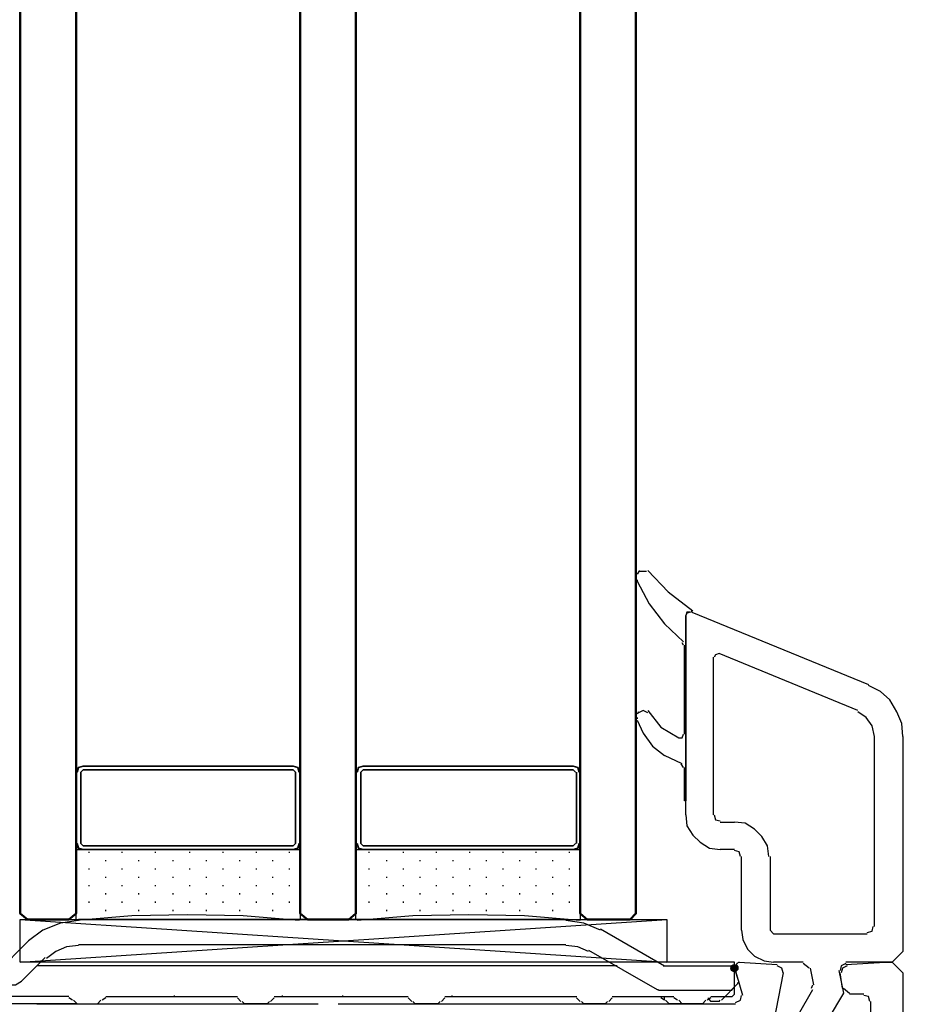
# Model space of a CAD drawing. Units: millimetres. Extents: x -588 to 588, y -414 to 414.
# Drawn here: x -160 to -128, y -70 to -35 of the extents above; entities that cross this region are included whole.
import ezdxf

# ---------------------------------------------------------------- set-up
doc = ezdxf.new("R2010")
doc.units = ezdxf.units.MM
doc.header["$MEASUREMENT"] = 0
doc.layers.add('Ebene 1', color=7, linetype='Continuous')

msp = doc.modelspace()

# ---------------------------------------------------------------- hatches: boundary and pattern name
at = {"layer": 'Ebene 1', "true_color": 0xff00ff}
h = msp.add_hatch(color=6, dxfattribs=at)
edge = h.paths.add_edge_path()
edge.add_spline(control_points=[(-134.7584, -68.9124), (-134.7584, -68.9124), (-134.7584, -68.7854), (-134.7584, -68.7854), (-134.8285, -68.7854), (-134.8854, -68.8424), (-134.8854, -68.9124), (-134.8854, -68.9823), (-134.8285, -69.0394), (-134.7584, -69.0394), (-134.6885, -69.0394), (-134.6314, -68.9823), (-134.6314, -68.9124), (-134.6314, -68.8424), (-134.6885, -68.7854), (-134.7584, -68.7854), (-134.7584, -68.7854), (-134.7584, -68.9124), (-134.7584, -68.9124)], knot_values=[0, 0, 0, 0, 0.1666667, 0.1666667, 0.1666667, 0.3333333, 0.3333333, 0.3333333, 0.5, 0.5, 0.5, 0.6666667, 0.6666667, 0.6666667, 0.8333333, 0.8333333, 0.8333333, 1, 1, 1, 1], degree=3, periodic=1)

# ---------------------------------------------------------------- linework, layer by layer
at = {"layer": 'Ebene 1', "lineweight": 9}
msp.add_open_spline([(588.0372, -413.7871), (588.0372, -413.7871), (588.0372, 413.839), (588.0372, 413.839), (588.0372, 413.839), (-587.7065, 413.839), (-587.7065, 413.839), (-587.7065, 413.839), (-587.7065, -413.7871), (-587.7065, -413.7871), (-587.7065, -413.7871), (588.0372, -413.7871), (588.0372, -413.7871)], degree=3, knots=[0, 0, 0, 0, 0.25, 0.25, 0.25, 0.5, 0.5, 0.5, 0.75, 0.75, 0.75, 1, 1, 1, 1], dxfattribs=at)
at = {"layer": 'Ebene 1', "color": 142, "lineweight": 50}
for points in [[(-158.2534, -15.6995), (-158.2534, -15.6995), (-158.2534, -66.9657), (-158.2534, -66.9657), (-158.2534, -66.9657), (-158.5072, -67.1772), (-158.5072, -67.1772), (-158.5072, -67.1772), (-159.9893, -67.1772), (-159.9893, -67.1772), (-159.9893, -67.1772), (-160.243, -66.9657), (-160.243, -66.9657), (-160.243, -66.9657), (-160.243, -15.6995), (-160.243, -15.6995)], [(-148.2629, -15.6995), (-148.2629, -15.6995), (-148.2629, -66.9657), (-148.2629, -66.9657), (-148.2629, -66.9657), (-148.5166, -67.1772), (-148.5166, -67.1772), (-148.5166, -67.1772), (-149.9989, -67.1772), (-149.9989, -67.1772), (-149.9989, -67.1772), (-150.2524, -66.9657), (-150.2524, -66.9657), (-150.2524, -66.9657), (-150.2524, -15.6995), (-150.2524, -15.6995)], [(-148.2629, -15.6995), (-148.2629, -15.6995), (-148.2629, -66.9657), (-148.2629, -66.9657), (-148.2629, -66.9657), (-148.5166, -67.1772), (-148.5166, -67.1772), (-148.5166, -67.1772), (-149.9989, -67.1772), (-149.9989, -67.1772), (-149.9989, -67.1772), (-150.2524, -66.9657), (-150.2524, -66.9657), (-150.2524, -66.9657), (-150.2524, -15.6995), (-150.2524, -15.6995)], [(-138.2723, -15.6995), (-138.2723, -15.6995), (-138.2723, -66.9657), (-138.2723, -66.9657), (-138.2723, -66.9657), (-138.4838, -67.1772), (-138.4838, -67.1772), (-138.4838, -67.1772), (-140.0083, -67.1772), (-140.0083, -67.1772), (-140.0083, -67.1772), (-140.2619, -66.9657), (-140.2619, -66.9657), (-140.2619, -66.9657), (-140.2619, -15.6995), (-140.2619, -15.6995)]]:
    msp.add_open_spline(points, degree=3, knots=[0, 0, 0, 0, 0.2, 0.2, 0.2, 0.4, 0.4, 0.4, 0.6, 0.6, 0.6, 0.8, 0.8, 0.8, 1, 1, 1, 1], dxfattribs=at)
at = {"layer": 'Ebene 1', "color": 160, "lineweight": 25}
for points in [[(-138.1451, -54.7305), (-138.1451, -54.7305), (-138.2294, -54.8577), (-138.2294, -54.8577)], [(-137.8906, -54.7735), (-137.8906, -54.7735), (-138.1451, -54.7735), (-138.1451, -54.7735)], [(-138.2723, -55.0692), (-138.2723, -55.0692), (-138.2723, -54.8577), (-138.2723, -54.8577)], [(-138.2294, -55.0692), (-138.2294, -55.0692), (-138.2294, -55.1122), (-138.2294, -55.1122)], [(-136.282, -56.2127), (-136.282, -56.2127), (-136.282, -56.1697), (-136.282, -56.1697)], [(-136.5787, -57.3975), (-136.5787, -57.3975), (-136.6209, -57.3132), (-136.6209, -57.3132)], [(-136.5365, -60.5726), (-136.5365, -60.5726), (-136.5365, -57.3975), (-136.5365, -57.3975)], [(-138.2723, -59.9803), (-138.2723, -59.9803), (-138.2723, -59.853), (-138.2723, -59.853)], [(-138.1874, -59.7687), (-138.1874, -59.7687), (-138.2294, -59.853), (-138.2294, -59.853)], [(-138.2294, -59.9803), (-138.2294, -59.9803), (-138.2294, -60.0224), (-138.2294, -60.0224)], [(-136.6207, -61.631), (-136.6207, -61.631), (-137.2561, -61.3344), (-137.2561, -61.3344)], [(-136.5787, -61.7582), (-136.5787, -61.7582), (-136.6638, -61.631), (-136.6638, -61.631)]]:
    msp.add_open_spline(points, degree=3, dxfattribs=at)
for points, knots in [([(-137.8486, -54.7305), (-137.8486, -54.7305), (-137.1289, -55.4931), (-137.1289, -55.4931), (-137.1289, -55.4931), (-136.2399, -56.1698), (-136.2399, -56.1698)], [0, 0, 0, 0, 0.5, 0.5, 0.5, 1, 1, 1, 1]), ([(-138.2294, -55.1122), (-138.2294, -55.1122), (-137.8064, -55.9161), (-137.8064, -55.9161), (-137.8064, -55.9161), (-137.2561, -56.6357), (-137.2561, -56.6357), (-137.2561, -56.6357), (-136.5787, -57.2711), (-136.5787, -57.2711)], [0, 0, 0, 0, 0.3333333, 0.3333333, 0.3333333, 0.6666667, 0.6666667, 0.6666667, 1, 1, 1, 1]), ([(-136.4943, -56.3391), (-136.4943, -56.3391), (-136.4943, -62.9439), (-136.4943, -62.9439), (-136.4943, -62.9439), (-136.5364, -62.9439), (-136.5364, -62.9439), (-136.5364, -62.9439), (-136.5364, -61.7583), (-136.5364, -61.7583)], [0, 0, 0, 0, 0.3333333, 0.3333333, 0.3333333, 0.6666667, 0.6666667, 0.6666667, 1, 1, 1, 1]), ([(-136.325, -56.2127), (-136.325, -56.2127), (-136.4514, -56.2548), (-136.4514, -56.2548), (-136.4514, -56.2548), (-136.4945, -56.3391), (-136.4945, -56.3391)], [0, 0, 0, 0, 0.5, 0.5, 0.5, 1, 1, 1, 1]), ([(-137.8486, -59.8108), (-137.8486, -59.8108), (-138.018, -59.7257), (-138.018, -59.7257), (-138.018, -59.7257), (-138.1873, -59.8108), (-138.1873, -59.8108)], [0, 0, 0, 0, 0.5, 0.5, 0.5, 1, 1, 1, 1]), ([(-137.8486, -59.7258), (-137.8486, -59.7258), (-137.3825, -60.319), (-137.3825, -60.319), (-137.3825, -60.319), (-136.7481, -60.6999), (-136.7481, -60.6999), (-136.7481, -60.6999), (-136.6207, -60.6999), (-136.6207, -60.6999), (-136.6207, -60.6999), (-136.5787, -60.5726), (-136.5787, -60.5726)], [0, 0, 0, 0, 0.25, 0.25, 0.25, 0.5, 0.5, 0.5, 0.75, 0.75, 0.75, 1, 1, 1, 1]), ([(-138.2294, -60.0645), (-138.2294, -60.0645), (-138.018, -60.5305), (-138.018, -60.5305), (-138.018, -60.5305), (-137.6792, -60.9965), (-137.6792, -60.9965), (-137.6792, -60.9965), (-137.2561, -61.3344), (-137.2561, -61.3344)], [0, 0, 0, 0, 0.3333333, 0.3333333, 0.3333333, 0.6666667, 0.6666667, 0.6666667, 1, 1, 1, 1])]:
    msp.add_open_spline(points, degree=3, knots=knots, dxfattribs=at)
at = {"layer": 'Ebene 1', "color": 5, "lineweight": 25}
msp.add_open_spline([(-160.243, -58.964), (-160.243, -58.964), (-160.243, -55.7467), (-160.243, -55.7467)], degree=3, dxfattribs=at)
at = {"layer": 'Ebene 1', "lineweight": 25}
for points, knots in [([(-136.325, -56.2127), (-136.325, -56.2127), (-136.4514, -56.2127), (-136.4514, -56.2127), (-136.4514, -56.2127), (-136.4945, -56.3391), (-136.4945, -56.3391)], [0, 0, 0, 0, 0.5, 0.5, 0.5, 1, 1, 1, 1]), ([(-135.3088, -57.6941), (-135.3088, -57.6941), (-135.436, -57.7363), (-135.436, -57.7363), (-135.436, -57.7363), (-135.4781, -57.8214), (-135.4781, -57.8214)], [0, 0, 0, 0, 0.5, 0.5, 0.5, 1, 1, 1, 1]), ([(-128.7471, -60.6577), (-128.7471, -60.6577), (-128.7892, -60.1917), (-128.7892, -60.1917), (-128.7892, -60.1917), (-128.9586, -59.7687), (-128.9586, -59.7687), (-128.9586, -59.7687), (-129.213, -59.3449), (-129.213, -59.3449), (-129.213, -59.3449), (-129.5509, -59.0491), (-129.5509, -59.0491), (-129.5509, -59.0491), (-129.9748, -58.8368), (-129.9748, -58.8368)], [0, 0, 0, 0, 0.2, 0.2, 0.2, 0.4, 0.4, 0.4, 0.6, 0.6, 0.6, 0.8, 0.8, 0.8, 1, 1, 1, 1]), ([(-129.7632, -60.6577), (-129.7632, -60.6577), (-129.8476, -60.2768), (-129.8476, -60.2768), (-129.8476, -60.2768), (-130.059, -59.9802), (-130.059, -59.9802), (-130.059, -59.9802), (-130.3557, -59.7687), (-130.3557, -59.7687)], [0, 0, 0, 0, 0.3333333, 0.3333333, 0.3333333, 0.6666667, 0.6666667, 0.6666667, 1, 1, 1, 1]), ([(-128.7471, -60.6577), (-128.7471, -60.6577), (-128.7471, -68.3201), (-128.7471, -68.3201), (-128.7471, -68.3201), (-129.128, -68.701), (-129.128, -68.701), (-129.128, -68.701), (-130.7796, -68.701), (-130.7796, -68.701)], [0, 0, 0, 0, 0.3333333, 0.3333333, 0.3333333, 0.6666667, 0.6666667, 0.6666667, 1, 1, 1, 1]), ([(-136.4943, -63.452), (-136.4943, -63.452), (-136.4514, -63.8329), (-136.4514, -63.8329), (-136.4514, -63.8329), (-136.2399, -64.1708), (-136.2399, -64.1708), (-136.2399, -64.1708), (-135.9862, -64.4253), (-135.9862, -64.4253), (-135.9862, -64.4253), (-135.6474, -64.6368), (-135.6474, -64.6368), (-135.6474, -64.6368), (-135.2665, -64.6789), (-135.2665, -64.6789)], [0, 0, 0, 0, 0.2, 0.2, 0.2, 0.4, 0.4, 0.4, 0.6, 0.6, 0.6, 0.8, 0.8, 0.8, 1, 1, 1, 1]), ([(-135.4781, -63.452), (-135.4781, -63.452), (-135.4359, -63.6205), (-135.4359, -63.6205), (-135.4359, -63.6205), (-135.2666, -63.6635), (-135.2666, -63.6635)], [0, 0, 0, 0, 0.5, 0.5, 0.5, 1, 1, 1, 1]), ([(-133.5308, -64.9334), (-133.5308, -64.9334), (-133.573, -64.5517), (-133.573, -64.5517), (-133.573, -64.5517), (-133.7844, -64.2137), (-133.7844, -64.2137), (-133.7844, -64.2137), (-134.0389, -63.9592), (-134.0389, -63.9592), (-134.0389, -63.9592), (-134.3776, -63.7477), (-134.3776, -63.7477), (-134.3776, -63.7477), (-134.7585, -63.7056), (-134.7585, -63.7056)], [0, 0, 0, 0, 0.2, 0.2, 0.2, 0.4, 0.4, 0.4, 0.6, 0.6, 0.6, 0.8, 0.8, 0.8, 1, 1, 1, 1]), ([(-134.5462, -64.9334), (-134.5462, -64.9334), (-134.5891, -64.764), (-134.5891, -64.764), (-134.5891, -64.764), (-134.7585, -64.721), (-134.7585, -64.721)], [0, 0, 0, 0, 0.5, 0.5, 0.5, 1, 1, 1, 1]), ([(-134.5049, -67.5574), (-134.5049, -67.5574), (-134.462, -67.8962), (-134.462, -67.8962), (-134.462, -67.8962), (-134.2926, -68.2349), (-134.2926, -68.2349), (-134.2926, -68.2349), (-134.0388, -68.4894), (-134.0388, -68.4894), (-134.0388, -68.4894), (-133.7001, -68.6588), (-133.7001, -68.6588), (-133.7001, -68.6588), (-133.3614, -68.7009), (-133.3614, -68.7009)], [0, 0, 0, 0, 0.2, 0.2, 0.2, 0.4, 0.4, 0.4, 0.6, 0.6, 0.6, 0.8, 0.8, 0.8, 1, 1, 1, 1]), ([(-130.017, -67.6425), (-130.017, -67.6425), (-129.8476, -67.6004), (-129.8476, -67.6004), (-129.8476, -67.6004), (-129.8054, -67.431), (-129.8054, -67.431)], [0, 0, 0, 0, 0.5, 0.5, 0.5, 1, 1, 1, 1]), ([(-134.5891, -68.7009), (-134.5891, -68.7009), (-134.6743, -68.743), (-134.6743, -68.743), (-134.6743, -68.743), (-134.7155, -68.8703), (-134.7155, -68.8703)], [0, 0, 0, 0, 0.5, 0.5, 0.5, 1, 1, 1, 1]), ([(-130.7795, -68.743), (-130.7795, -68.743), (-130.9489, -68.8281), (-130.9489, -68.8281), (-130.9489, -68.8281), (-130.9909, -68.9975), (-130.9909, -68.9975)], [0, 0, 0, 0, 0.5, 0.5, 0.5, 1, 1, 1, 1]), ([(-130.7795, -68.7852), (-130.7795, -68.7852), (-129.3823, -68.7009), (-129.3823, -68.7009), (-129.3823, -68.7009), (-129.1279, -68.7009), (-129.1279, -68.7009), (-129.1279, -68.7009), (-128.747, -69.0818), (-128.747, -69.0818), (-128.747, -69.0818), (-128.747, -111.7123), (-128.747, -111.7123)], [0, 0, 0, 0, 0.25, 0.25, 0.25, 0.5, 0.5, 0.5, 0.75, 0.75, 0.75, 1, 1, 1, 1]), ([(-133.0227, -69.0818), (-133.0227, -69.0818), (-133.5308, -71.7067), (-133.5308, -71.7067), (-133.5308, -71.7067), (-133.0227, -72.214), (-133.0227, -72.214), (-133.0227, -72.214), (-130.6522, -72.214), (-130.6522, -72.214)], [0, 0, 0, 0, 0.3333333, 0.3333333, 0.3333333, 0.6666667, 0.6666667, 0.6666667, 1, 1, 1, 1]), ([(-133.0227, -69.0818), (-133.0227, -69.0818), (-133.0647, -68.9124), (-133.0647, -68.9124), (-133.0647, -68.9124), (-133.2342, -68.8281), (-133.2342, -68.8281)], [0, 0, 0, 0, 0.5, 0.5, 0.5, 1, 1, 1, 1]), ([(-131.0331, -68.9975), (-131.0331, -68.9975), (-130.8638, -69.8014), (-130.8638, -69.8014), (-130.8638, -69.8014), (-131.9221, -71.5795), (-131.9221, -71.5795)], [0, 0, 0, 0, 0.5, 0.5, 0.5, 1, 1, 1, 1]), ([(-130.7366, -68.8281), (-130.7366, -68.8281), (-130.9059, -68.9124), (-130.9059, -68.9124), (-130.9059, -68.9124), (-130.9489, -69.0818), (-130.9489, -69.0818)], [0, 0, 0, 0, 0.5, 0.5, 0.5, 1, 1, 1, 1]), ([(-134.7155, -70.1401), (-134.7155, -70.1401), (-134.5462, -70.055), (-134.5462, -70.055), (-134.5462, -70.055), (-134.5049, -69.8857), (-134.5049, -69.8857)], [0, 0, 0, 0, 0.5, 0.5, 0.5, 1, 1, 1, 1]), ([(-129.9326, -70.098), (-129.9326, -70.098), (-129.9748, -69.9286), (-129.9748, -69.9286), (-129.9748, -69.9286), (-130.1441, -69.8857), (-130.1441, -69.8857)], [0, 0, 0, 0, 0.5, 0.5, 0.5, 1, 1, 1, 1])]:
    msp.add_open_spline(points, degree=3, knots=knots, dxfattribs=at)
for points in [[(-136.4943, -63.452), (-136.4943, -63.452), (-136.4943, -56.339), (-136.4943, -56.339)], [(-136.282, -56.2127), (-136.282, -56.2127), (-129.9748, -58.7946), (-129.9748, -58.7946)], [(-135.5203, -57.8213), (-135.5203, -57.8213), (-135.5203, -63.452), (-135.5203, -63.452)], [(-130.3557, -59.7256), (-130.3557, -59.7256), (-135.3088, -57.6939), (-135.3088, -57.6939)], [(-129.7632, -67.431), (-129.7632, -67.431), (-129.7632, -60.6576), (-129.7632, -60.6576)], [(-135.2666, -63.7056), (-135.2666, -63.7056), (-134.7585, -63.7056), (-134.7585, -63.7056)], [(-134.7584, -64.6789), (-134.7584, -64.6789), (-135.2666, -64.6789), (-135.2666, -64.6789)], [(-134.5049, -67.5574), (-134.5049, -67.5574), (-134.5049, -64.9333), (-134.5049, -64.9333)], [(-133.4886, -64.9334), (-133.4886, -64.9334), (-133.4886, -67.5574), (-133.4886, -67.5574)], [(-133.4886, -67.5574), (-133.4886, -67.5574), (-133.3614, -67.6847), (-133.3614, -67.6847)], [(-133.3614, -67.6847), (-133.3614, -67.6847), (-130.0169, -67.6847), (-130.0169, -67.6847)], [(-134.5891, -68.7009), (-134.5891, -68.7009), (-133.2342, -68.7852), (-133.2342, -68.7852)], [(-132.3031, -68.7009), (-132.3031, -68.7009), (-133.3614, -68.7009), (-133.3614, -68.7009)], [(-132.0915, -68.9124), (-132.0915, -68.9124), (-132.3031, -68.743), (-132.3031, -68.743)], [(-134.462, -69.8857), (-134.462, -69.8857), (-134.7585, -68.8702), (-134.7585, -68.8702)], [(-131.9221, -69.5056), (-131.9221, -69.5056), (-132.0485, -68.9124), (-132.0485, -68.9124)], [(-130.9059, -69.632), (-130.9059, -69.632), (-130.9909, -69.0817), (-130.9909, -69.0817)], [(-132.0064, -69.632), (-132.0064, -69.632), (-131.9643, -69.5056), (-131.9643, -69.5056)], [(-132.4724, -70.5632), (-132.4724, -70.5632), (-131.9643, -69.675), (-131.9643, -69.675)], [(-130.8638, -69.632), (-130.8638, -69.632), (-130.6522, -69.8014), (-130.6522, -69.8014)], [(-130.1441, -69.8435), (-130.1441, -69.8435), (-130.6522, -69.8435), (-130.6522, -69.8435)], [(-159.6506, -70.1823), (-159.6506, -70.1823), (-149.6169, -70.1823), (-149.6169, -70.1823)], [(-148.8974, -70.1823), (-148.8974, -70.1823), (-134.7154, -70.1823), (-134.7154, -70.1823)], [(-129.8896, -71.4522), (-129.8896, -71.4522), (-129.8896, -70.098), (-129.8896, -70.098)]]:
    msp.add_open_spline(points, degree=3, dxfattribs=at)
at = {"layer": 'Ebene 1', "color": 2, "lineweight": 35}
for points in [[(-157.9999, -61.7161), (-157.9999, -61.7161), (-158.1683, -61.7582), (-158.1683, -61.7582), (-158.1683, -61.7582), (-158.2113, -61.9276), (-158.2113, -61.9276)], [(-150.2946, -61.9276), (-150.2946, -61.9276), (-150.3376, -61.7582), (-150.3376, -61.7582), (-150.3376, -61.7582), (-150.5062, -61.7161), (-150.5062, -61.7161)], [(-148.0084, -61.7161), (-148.0084, -61.7161), (-148.1779, -61.7582), (-148.1779, -61.7582), (-148.1779, -61.7582), (-148.2208, -61.9276), (-148.2208, -61.9276)], [(-140.3041, -61.9276), (-140.3041, -61.9276), (-140.3463, -61.7582), (-140.3463, -61.7582), (-140.3463, -61.7582), (-140.5156, -61.7161), (-140.5156, -61.7161)], [(-158.2113, -64.4674), (-158.2113, -64.4674), (-158.1683, -64.6367), (-158.1683, -64.6367), (-158.1683, -64.6367), (-157.9999, -64.6789), (-157.9999, -64.6789)], [(-150.5062, -64.6789), (-150.5062, -64.6789), (-150.3376, -64.6368), (-150.3376, -64.6368), (-150.3376, -64.6368), (-150.2947, -64.4674), (-150.2947, -64.4674)], [(-148.2208, -64.4674), (-148.2208, -64.4674), (-148.1779, -64.6367), (-148.1779, -64.6367), (-148.1779, -64.6367), (-148.0084, -64.6789), (-148.0084, -64.6789)], [(-140.5156, -64.6789), (-140.5156, -64.6789), (-140.3462, -64.6368), (-140.3462, -64.6368), (-140.3462, -64.6368), (-140.3041, -64.4674), (-140.3041, -64.4674)]]:
    msp.add_open_spline(points, degree=3, knots=[0, 0, 0, 0, 0.5, 0.5, 0.5, 1, 1, 1, 1], dxfattribs=at)
for points in [[(-150.5062, -61.7161), (-150.5062, -61.7161), (-158, -61.7161), (-158, -61.7161)], [(-140.5156, -61.7161), (-140.5156, -61.7161), (-148.0086, -61.7161), (-148.0086, -61.7161)], [(-158.2534, -61.9276), (-158.2534, -61.9276), (-158.2534, -64.4674), (-158.2534, -64.4674)], [(-157.9999, -61.8425), (-157.9999, -61.8425), (-158.0841, -61.9276), (-158.0841, -61.9276)], [(-158.0841, -64.4674), (-158.0841, -64.4674), (-158.0841, -61.9276), (-158.0841, -61.9276)], [(-157.9999, -61.8425), (-157.9999, -61.8425), (-150.5059, -61.8425), (-150.5059, -61.8425)], [(-150.4218, -61.9276), (-150.4218, -61.9276), (-150.5062, -61.8425), (-150.5062, -61.8425)], [(-150.4218, -61.9276), (-150.4218, -61.9276), (-150.4218, -64.4674), (-150.4218, -64.4674)], [(-150.2524, -64.4674), (-150.2524, -64.4674), (-150.2524, -61.9276), (-150.2524, -61.9276)], [(-148.2629, -61.9276), (-148.2629, -61.9276), (-148.2629, -64.4674), (-148.2629, -64.4674)], [(-148.0084, -61.8425), (-148.0084, -61.8425), (-148.0935, -61.9276), (-148.0935, -61.9276)], [(-148.0935, -64.4674), (-148.0935, -64.4674), (-148.0935, -61.9276), (-148.0935, -61.9276)], [(-148.0084, -61.8425), (-148.0084, -61.8425), (-140.5154, -61.8425), (-140.5154, -61.8425)], [(-140.4312, -61.9276), (-140.4312, -61.9276), (-140.5156, -61.8425), (-140.5156, -61.8425)], [(-140.3883, -61.9276), (-140.3883, -61.9276), (-140.3883, -64.4674), (-140.3883, -64.4674)], [(-140.2619, -64.4674), (-140.2619, -64.4674), (-140.2619, -61.9276), (-140.2619, -61.9276)], [(-158.0841, -64.4674), (-158.0841, -64.4674), (-157.9998, -64.5516), (-157.9998, -64.5516)], [(-150.5062, -64.5516), (-150.5062, -64.5516), (-158, -64.5516), (-158, -64.5516)], [(-150.5062, -64.5516), (-150.5062, -64.5516), (-150.4218, -64.4674), (-150.4218, -64.4674)], [(-148.0935, -64.4674), (-148.0935, -64.4674), (-148.0084, -64.5516), (-148.0084, -64.5516)], [(-140.5156, -64.5516), (-140.5156, -64.5516), (-148.0086, -64.5516), (-148.0086, -64.5516)], [(-140.5156, -64.5516), (-140.5156, -64.5516), (-140.4312, -64.4674), (-140.4312, -64.4674)], [(-157.9999, -64.6789), (-157.9999, -64.6789), (-150.5059, -64.6789), (-150.5059, -64.6789)], [(-148.0084, -64.6789), (-148.0084, -64.6789), (-140.5154, -64.6789), (-140.5154, -64.6789)]]:
    msp.add_open_spline(points, degree=3, dxfattribs=at)
at = {"layer": 'Ebene 1', "color": 53, "lineweight": 25}
for points, knots in [([(-158.2534, -64.6789), (-158.2534, -64.6789), (-150.2524, -64.6789), (-150.2524, -64.6789), (-150.2524, -64.6789), (-150.2524, -67.1766), (-150.2524, -67.1766)], [0, 0, 0, 0, 0.5, 0.5, 0.5, 1, 1, 1, 1]), ([(-148.2629, -64.6789), (-148.2629, -64.6789), (-140.2618, -64.6789), (-140.2618, -64.6789), (-140.2618, -64.6789), (-140.2618, -67.1766), (-140.2618, -67.1766)], [0, 0, 0, 0, 0.5, 0.5, 0.5, 1, 1, 1, 1]), ([(-150.2946, -67.2187), (-150.2946, -67.2187), (-152.2842, -67.0501), (-152.2842, -67.0501), (-152.2842, -67.0501), (-154.2736, -67.0072), (-154.2736, -67.0072), (-154.2736, -67.0072), (-156.264, -67.0501), (-156.264, -67.0501), (-156.264, -67.0501), (-158.2535, -67.2187), (-158.2535, -67.2187)], [0, 0, 0, 0, 0.25, 0.25, 0.25, 0.5, 0.5, 0.5, 0.75, 0.75, 0.75, 1, 1, 1, 1]), ([(-140.2619, -67.2187), (-140.2619, -67.2187), (-142.2514, -67.0501), (-142.2514, -67.0501), (-142.2514, -67.0501), (-144.241, -67.0072), (-144.241, -67.0072), (-144.241, -67.0072), (-146.2306, -67.0501), (-146.2306, -67.0501), (-146.2306, -67.0501), (-148.2209, -67.2187), (-148.2209, -67.2187)], [0, 0, 0, 0, 0.25, 0.25, 0.25, 0.5, 0.5, 0.5, 0.75, 0.75, 0.75, 1, 1, 1, 1])]:
    msp.add_open_spline(points, degree=3, knots=knots, dxfattribs=at)
for points in [[(-158.2534, -67.1765), (-158.2534, -67.1765), (-158.2534, -64.6789), (-158.2534, -64.6789)], [(-157.7874, -64.8061), (-157.7874, -64.8061), (-157.7874, -64.764), (-157.7874, -64.764)], [(-156.6018, -64.8061), (-156.6018, -64.8061), (-156.6018, -64.764), (-156.6018, -64.764)], [(-155.4171, -64.8061), (-155.4171, -64.8061), (-155.4171, -64.764), (-155.4171, -64.764)], [(-154.1893, -64.8061), (-154.1893, -64.8061), (-154.1893, -64.764), (-154.1893, -64.764)], [(-153.0036, -64.8061), (-153.0036, -64.8061), (-153.0036, -64.764), (-153.0036, -64.764)], [(-151.8188, -64.8061), (-151.8188, -64.8061), (-151.8188, -64.764), (-151.8188, -64.764)], [(-150.6333, -64.8061), (-150.6333, -64.8061), (-150.6333, -64.764), (-150.6333, -64.764)], [(-148.2629, -67.1765), (-148.2629, -67.1765), (-148.2629, -64.6789), (-148.2629, -64.6789)], [(-147.797, -64.8061), (-147.797, -64.8061), (-147.797, -64.764), (-147.797, -64.764)], [(-146.5692, -64.8061), (-146.5692, -64.8061), (-146.5692, -64.764), (-146.5692, -64.764)], [(-145.3843, -64.8061), (-145.3843, -64.8061), (-145.3843, -64.764), (-145.3843, -64.764)], [(-144.1988, -64.8061), (-144.1988, -64.8061), (-144.1988, -64.764), (-144.1988, -64.764)], [(-143.0132, -64.8061), (-143.0132, -64.8061), (-143.0132, -64.764), (-143.0132, -64.764)], [(-141.8283, -64.8061), (-141.8283, -64.8061), (-141.8283, -64.764), (-141.8283, -64.764)], [(-140.6427, -64.8061), (-140.6427, -64.8061), (-140.6427, -64.764), (-140.6427, -64.764)], [(-157.1951, -65.1027), (-157.1951, -65.1027), (-157.1951, -65.0598), (-157.1951, -65.0598)], [(-156.0094, -65.1027), (-156.0094, -65.1027), (-156.0094, -65.0598), (-156.0094, -65.0598)], [(-154.7816, -65.1027), (-154.7816, -65.1027), (-154.7816, -65.0598), (-154.7816, -65.0598)], [(-153.5968, -65.1027), (-153.5968, -65.1027), (-153.5968, -65.0598), (-153.5968, -65.0598)], [(-152.4113, -65.1027), (-152.4113, -65.1027), (-152.4113, -65.0598), (-152.4113, -65.0598)], [(-151.2265, -65.1027), (-151.2265, -65.1027), (-151.2265, -65.0598), (-151.2265, -65.0598)], [(-147.1623, -65.1027), (-147.1623, -65.1027), (-147.1623, -65.0598), (-147.1623, -65.0598)], [(-145.9768, -65.1027), (-145.9768, -65.1027), (-145.9768, -65.0598), (-145.9768, -65.0598)], [(-144.7912, -65.1027), (-144.7912, -65.1027), (-144.7912, -65.0598), (-144.7912, -65.0598)], [(-143.6063, -65.1027), (-143.6063, -65.1027), (-143.6063, -65.0598), (-143.6063, -65.0598)], [(-142.4208, -65.1027), (-142.4208, -65.1027), (-142.4208, -65.0598), (-142.4208, -65.0598)], [(-141.235, -65.1027), (-141.235, -65.1027), (-141.235, -65.0598), (-141.235, -65.0598)], [(-157.7874, -65.3985), (-157.7874, -65.3985), (-157.7874, -65.3564), (-157.7874, -65.3564)], [(-157.1951, -65.6951), (-157.1951, -65.6951), (-157.1951, -65.653), (-157.1951, -65.653)], [(-156.6018, -65.3985), (-156.6018, -65.3985), (-156.6018, -65.3564), (-156.6018, -65.3564)], [(-156.0094, -65.6951), (-156.0094, -65.6951), (-156.0094, -65.653), (-156.0094, -65.653)], [(-155.4171, -65.3985), (-155.4171, -65.3985), (-155.4171, -65.3564), (-155.4171, -65.3564)], [(-154.7816, -65.6951), (-154.7816, -65.6951), (-154.7816, -65.653), (-154.7816, -65.653)], [(-154.1893, -65.3985), (-154.1893, -65.3985), (-154.1893, -65.3564), (-154.1893, -65.3564)], [(-153.5968, -65.6951), (-153.5968, -65.6951), (-153.5968, -65.653), (-153.5968, -65.653)], [(-153.0036, -65.3985), (-153.0036, -65.3985), (-153.0036, -65.3564), (-153.0036, -65.3564)], [(-152.4113, -65.6951), (-152.4113, -65.6951), (-152.4113, -65.653), (-152.4113, -65.653)], [(-151.8188, -65.3985), (-151.8188, -65.3985), (-151.8188, -65.3564), (-151.8188, -65.3564)], [(-151.2265, -65.6951), (-151.2265, -65.6951), (-151.2265, -65.653), (-151.2265, -65.653)], [(-150.6333, -65.3985), (-150.6333, -65.3985), (-150.6333, -65.3564), (-150.6333, -65.3564)], [(-147.797, -65.3985), (-147.797, -65.3985), (-147.797, -65.3564), (-147.797, -65.3564)], [(-147.1623, -65.6951), (-147.1623, -65.6951), (-147.1623, -65.653), (-147.1623, -65.653)], [(-146.5692, -65.3985), (-146.5692, -65.3985), (-146.5692, -65.3564), (-146.5692, -65.3564)], [(-145.9768, -65.6951), (-145.9768, -65.6951), (-145.9768, -65.653), (-145.9768, -65.653)], [(-145.3843, -65.3985), (-145.3843, -65.3985), (-145.3843, -65.3564), (-145.3843, -65.3564)], [(-144.7912, -65.6951), (-144.7912, -65.6951), (-144.7912, -65.653), (-144.7912, -65.653)], [(-144.1988, -65.3985), (-144.1988, -65.3985), (-144.1988, -65.3564), (-144.1988, -65.3564)], [(-143.6063, -65.6951), (-143.6063, -65.6951), (-143.6063, -65.653), (-143.6063, -65.653)], [(-143.0132, -65.3985), (-143.0132, -65.3985), (-143.0132, -65.3564), (-143.0132, -65.3564)], [(-142.4208, -65.6951), (-142.4208, -65.6951), (-142.4208, -65.653), (-142.4208, -65.653)], [(-141.8283, -65.3985), (-141.8283, -65.3985), (-141.8283, -65.3564), (-141.8283, -65.3564)], [(-141.235, -65.6951), (-141.235, -65.6951), (-141.235, -65.653), (-141.235, -65.653)], [(-140.6427, -65.3985), (-140.6427, -65.3985), (-140.6427, -65.3564), (-140.6427, -65.3564)], [(-157.7874, -65.9917), (-157.7874, -65.9917), (-157.7874, -65.9496), (-157.7874, -65.9496)], [(-156.6018, -65.9917), (-156.6018, -65.9917), (-156.6018, -65.9496), (-156.6018, -65.9496)], [(-155.4171, -65.9917), (-155.4171, -65.9917), (-155.4171, -65.9496), (-155.4171, -65.9496)], [(-154.1893, -65.9917), (-154.1893, -65.9917), (-154.1893, -65.9496), (-154.1893, -65.9496)], [(-153.0036, -65.9917), (-153.0036, -65.9917), (-153.0036, -65.9496), (-153.0036, -65.9496)], [(-151.8188, -65.9917), (-151.8188, -65.9917), (-151.8188, -65.9496), (-151.8188, -65.9496)], [(-150.6333, -65.9917), (-150.6333, -65.9917), (-150.6333, -65.9496), (-150.6333, -65.9496)], [(-147.797, -65.9917), (-147.797, -65.9917), (-147.797, -65.9496), (-147.797, -65.9496)], [(-146.5692, -65.9917), (-146.5692, -65.9917), (-146.5692, -65.9496), (-146.5692, -65.9496)], [(-145.3843, -65.9917), (-145.3843, -65.9917), (-145.3843, -65.9496), (-145.3843, -65.9496)], [(-144.1988, -65.9917), (-144.1988, -65.9917), (-144.1988, -65.9496), (-144.1988, -65.9496)], [(-143.0132, -65.9917), (-143.0132, -65.9917), (-143.0132, -65.9496), (-143.0132, -65.9496)], [(-141.8283, -65.9917), (-141.8283, -65.9917), (-141.8283, -65.9496), (-141.8283, -65.9496)], [(-140.6427, -65.9917), (-140.6427, -65.9917), (-140.6427, -65.9496), (-140.6427, -65.9496)], [(-157.1951, -66.2875), (-157.1951, -66.2875), (-157.1951, -66.2454), (-157.1951, -66.2454)], [(-156.0094, -66.2875), (-156.0094, -66.2875), (-156.0094, -66.2454), (-156.0094, -66.2454)], [(-154.7816, -66.2875), (-154.7816, -66.2875), (-154.7816, -66.2454), (-154.7816, -66.2454)], [(-153.5968, -66.2875), (-153.5968, -66.2875), (-153.5968, -66.2454), (-153.5968, -66.2454)], [(-152.4113, -66.2875), (-152.4113, -66.2875), (-152.4113, -66.2454), (-152.4113, -66.2454)], [(-151.2265, -66.2875), (-151.2265, -66.2875), (-151.2265, -66.2454), (-151.2265, -66.2454)], [(-147.1623, -66.2875), (-147.1623, -66.2875), (-147.1623, -66.2454), (-147.1623, -66.2454)], [(-145.9768, -66.2875), (-145.9768, -66.2875), (-145.9768, -66.2454), (-145.9768, -66.2454)], [(-144.7912, -66.2875), (-144.7912, -66.2875), (-144.7912, -66.2454), (-144.7912, -66.2454)], [(-143.6063, -66.2875), (-143.6063, -66.2875), (-143.6063, -66.2454), (-143.6063, -66.2454)], [(-142.4208, -66.2875), (-142.4208, -66.2875), (-142.4208, -66.2454), (-142.4208, -66.2454)], [(-141.235, -66.2875), (-141.235, -66.2875), (-141.235, -66.2454), (-141.235, -66.2454)], [(-157.7874, -66.5841), (-157.7874, -66.5841), (-157.7874, -66.542), (-157.7874, -66.542)], [(-156.6018, -66.5841), (-156.6018, -66.5841), (-156.6018, -66.542), (-156.6018, -66.542)], [(-155.4171, -66.5841), (-155.4171, -66.5841), (-155.4171, -66.542), (-155.4171, -66.542)], [(-154.1893, -66.5841), (-154.1893, -66.5841), (-154.1893, -66.542), (-154.1893, -66.542)], [(-153.0036, -66.5841), (-153.0036, -66.5841), (-153.0036, -66.542), (-153.0036, -66.542)], [(-151.8188, -66.5841), (-151.8188, -66.5841), (-151.8188, -66.542), (-151.8188, -66.542)], [(-150.6333, -66.5841), (-150.6333, -66.5841), (-150.6333, -66.542), (-150.6333, -66.542)], [(-147.797, -66.5841), (-147.797, -66.5841), (-147.797, -66.542), (-147.797, -66.542)], [(-146.5692, -66.5841), (-146.5692, -66.5841), (-146.5692, -66.542), (-146.5692, -66.542)], [(-145.3843, -66.5841), (-145.3843, -66.5841), (-145.3843, -66.542), (-145.3843, -66.542)], [(-144.1988, -66.5841), (-144.1988, -66.5841), (-144.1988, -66.542), (-144.1988, -66.542)], [(-143.0132, -66.5841), (-143.0132, -66.5841), (-143.0132, -66.542), (-143.0132, -66.542)], [(-141.8283, -66.5841), (-141.8283, -66.5841), (-141.8283, -66.542), (-141.8283, -66.542)], [(-140.6427, -66.5841), (-140.6427, -66.5841), (-140.6427, -66.542), (-140.6427, -66.542)], [(-157.1951, -66.8807), (-157.1951, -66.8807), (-157.1951, -66.8386), (-157.1951, -66.8386)], [(-156.0094, -66.8807), (-156.0094, -66.8807), (-156.0094, -66.8386), (-156.0094, -66.8386)], [(-154.7816, -66.8807), (-154.7816, -66.8807), (-154.7816, -66.8386), (-154.7816, -66.8386)], [(-153.5968, -66.8807), (-153.5968, -66.8807), (-153.5968, -66.8386), (-153.5968, -66.8386)], [(-152.4113, -66.8807), (-152.4113, -66.8807), (-152.4113, -66.8386), (-152.4113, -66.8386)], [(-151.2265, -66.8807), (-151.2265, -66.8807), (-151.2265, -66.8386), (-151.2265, -66.8386)], [(-147.1623, -66.8807), (-147.1623, -66.8807), (-147.1623, -66.8386), (-147.1623, -66.8386)], [(-145.9768, -66.8807), (-145.9768, -66.8807), (-145.9768, -66.8386), (-145.9768, -66.8386)], [(-144.7912, -66.8807), (-144.7912, -66.8807), (-144.7912, -66.8386), (-144.7912, -66.8386)], [(-143.6063, -66.8807), (-143.6063, -66.8807), (-143.6063, -66.8386), (-143.6063, -66.8386)], [(-142.4208, -66.8807), (-142.4208, -66.8807), (-142.4208, -66.8386), (-142.4208, -66.8386)], [(-141.235, -66.8807), (-141.235, -66.8807), (-141.235, -66.8386), (-141.235, -66.8386)]]:
    msp.add_open_spline(points, degree=3, dxfattribs=at)
at = {"layer": 'Ebene 1', "color": 1, "lineweight": 25}
msp.add_open_spline([(-160.243, -67.1765), (-160.243, -67.1765), (-137.1715, -67.1765), (-137.1715, -67.1765), (-137.1715, -67.1765), (-137.1715, -68.7009), (-137.1715, -68.7009), (-137.1715, -68.7009), (-160.243, -68.7009), (-160.243, -68.7009), (-160.243, -68.7009), (-160.243, -67.1765), (-160.243, -67.1765), (-160.243, -67.1765), (-137.1715, -68.7009), (-137.1715, -68.7009)], degree=3, knots=[0, 0, 0, 0, 0.2, 0.2, 0.2, 0.4, 0.4, 0.4, 0.6, 0.6, 0.6, 0.8, 0.8, 0.8, 1, 1, 1, 1], dxfattribs=at)
msp.add_open_spline([(-160.243, -68.7009), (-160.243, -68.7009), (-137.1715, -67.1765), (-137.1715, -67.1765)], degree=3, dxfattribs=at)
at = {"layer": 'Ebene 1', "color": 6, "lineweight": 25}
for points, knots in [([(-158.1683, -67.2187), (-158.1683, -67.2187), (-158.8038, -67.3038), (-158.8038, -67.3038), (-158.8038, -67.3038), (-159.4383, -67.5574), (-159.4383, -67.5574), (-159.4383, -67.5574), (-159.9464, -67.9391), (-159.9464, -67.9391)], [0, 0, 0, 0, 0.3333333, 0.3333333, 0.3333333, 0.6666667, 0.6666667, 0.6666667, 1, 1, 1, 1]), ([(-139.5423, -67.5574), (-139.5423, -67.5574), (-140.1348, -67.3038), (-140.1348, -67.3038), (-140.1348, -67.3038), (-140.77, -67.2187), (-140.77, -67.2187)], [0, 0, 0, 0, 0.5, 0.5, 0.5, 1, 1, 1, 1]), ([(-139.5423, -67.5153), (-139.5423, -67.5153), (-137.2561, -68.8281), (-137.2561, -68.8281), (-137.2561, -68.8281), (-134.8427, -68.8281), (-134.8427, -68.8281)], [0, 0, 0, 0, 0.5, 0.5, 0.5, 1, 1, 1, 1]), ([(-158.1683, -68.1085), (-158.1683, -68.1085), (-158.5922, -68.1506), (-158.5922, -68.1506), (-158.5922, -68.1506), (-158.9731, -68.32), (-158.9731, -68.32), (-158.9731, -68.32), (-159.3118, -68.5737), (-159.3118, -68.5737)], [0, 0, 0, 0, 0.3333333, 0.3333333, 0.3333333, 0.6666667, 0.6666667, 0.6666667, 1, 1, 1, 1]), ([(-139.9653, -68.32), (-139.9653, -68.32), (-140.3462, -68.1506), (-140.3462, -68.1506), (-140.3462, -68.1506), (-140.77, -68.1085), (-140.77, -68.1085)], [0, 0, 0, 0, 0.5, 0.5, 0.5, 1, 1, 1, 1]), ([(-134.7584, -68.9545), (-134.7584, -68.9545), (-134.7584, -68.7009), (-134.7584, -68.7009), (-134.7584, -68.7009), (-137.5107, -68.7009), (-137.5107, -68.7009)], [0, 0, 0, 0, 0.5, 0.5, 0.5, 1, 1, 1, 1]), ([(-160.8783, -69.3784), (-160.8783, -69.3784), (-160.666, -69.5056), (-160.666, -69.5056), (-160.666, -69.5056), (-160.4124, -69.5056), (-160.4124, -69.5056), (-160.4124, -69.5056), (-160.2008, -69.3784), (-160.2008, -69.3784)], [0, 0, 0, 0, 0.3333333, 0.3333333, 0.3333333, 0.6666667, 0.6666667, 0.6666667, 1, 1, 1, 1])]:
    msp.add_open_spline(points, degree=3, knots=knots, dxfattribs=at)
for points in [[(-140.77, -67.1765), (-140.77, -67.1765), (-158.1687, -67.1765), (-158.1687, -67.1765)], [(-159.9463, -67.9391), (-159.9463, -67.9391), (-161.0898, -69.0818), (-161.0898, -69.0818)], [(-158.1683, -68.0655), (-158.1683, -68.0655), (-140.7698, -68.0655), (-140.7698, -68.0655)], [(-139.9653, -68.2779), (-139.9653, -68.2779), (-137.5106, -69.675), (-137.5106, -69.675)], [(-160.2008, -69.3784), (-160.2008, -69.3784), (-159.3541, -68.5315), (-159.3541, -68.5315)], [(-139.2035, -68.7009), (-139.2035, -68.7009), (-159.4815, -68.7009), (-159.4815, -68.7009)], [(-138.9489, -68.8281), (-138.9489, -68.8281), (-159.6508, -68.8281), (-159.6508, -68.8281)], [(-137.2983, -68.8281), (-137.2983, -68.8281), (-137.2561, -68.8281), (-137.2561, -68.8281)], [(-134.7584, -68.9545), (-134.7584, -68.9545), (-134.8427, -68.8703), (-134.8427, -68.8703)], [(-134.5891, -69.4205), (-134.5891, -69.4205), (-134.7585, -68.9124), (-134.7585, -68.9124)], [(-134.7584, -69.8435), (-134.7584, -69.8435), (-134.7584, -68.9545), (-134.7584, -68.9545)], [(-135.2236, -70.055), (-135.2236, -70.055), (-134.6313, -69.4626), (-134.6313, -69.4626)], [(-134.6313, -69.4626), (-134.6313, -69.4626), (-134.6313, -69.4205), (-134.6313, -69.4205)], [(-137.5107, -69.675), (-137.5107, -69.675), (-137.4677, -69.675), (-137.4677, -69.675)], [(-134.8427, -69.7163), (-134.8427, -69.7163), (-137.4677, -69.7163), (-137.4677, -69.7163)], [(-134.8429, -69.675), (-134.8429, -69.675), (-134.7585, -69.5899), (-134.7585, -69.5899)], [(-134.8429, -69.9286), (-134.8429, -69.9286), (-134.7585, -69.8435), (-134.7585, -69.8435)], [(-158.5072, -69.9286), (-158.5072, -69.9286), (-160.9627, -69.9286), (-160.9627, -69.9286)], [(-158.5072, -70.1823), (-158.5072, -70.1823), (-160.709, -70.1823), (-160.709, -70.1823)], [(-158.3808, -70.055), (-158.3808, -70.055), (-158.5072, -69.9708), (-158.5072, -69.9708)], [(-158.2113, -70.1823), (-158.2113, -70.1823), (-158.5072, -70.1823), (-158.5072, -70.1823)], [(-158.3377, -70.055), (-158.3377, -70.055), (-158.2113, -70.1823), (-158.2113, -70.1823)], [(-158.2113, -70.1823), (-158.2113, -70.1823), (-157.4916, -70.1823), (-157.4916, -70.1823)], [(-157.4916, -70.1823), (-157.4916, -70.1823), (-157.3644, -70.055), (-157.3644, -70.055)], [(-157.1951, -69.9708), (-157.1951, -69.9708), (-157.3223, -70.0551), (-157.3223, -70.0551)], [(-157.1951, -69.9286), (-157.1951, -69.9286), (-152.4963, -69.9286), (-152.4963, -69.9286)], [(-154.7396, -69.9286), (-154.7396, -69.9286), (-154.7396, -69.8857), (-154.7396, -69.8857)], [(-154.7396, -69.9286), (-154.7396, -69.9286), (-154.7396, -69.8857), (-154.7396, -69.8857)], [(-152.3691, -70.098), (-152.3691, -70.098), (-152.4965, -69.9707), (-152.4965, -69.9707)], [(-152.327, -70.098), (-152.327, -70.098), (-152.242, -70.1823), (-152.242, -70.1823)], [(-151.4373, -70.1823), (-151.4373, -70.1823), (-152.2421, -70.1823), (-152.2421, -70.1823)], [(-151.4372, -70.1823), (-151.4372, -70.1823), (-151.353, -70.098), (-151.353, -70.098)], [(-151.1836, -69.9708), (-151.1836, -69.9708), (-151.3108, -70.098), (-151.3108, -70.098)], [(-151.1836, -69.9286), (-151.1836, -69.9286), (-146.3997, -69.9286), (-146.3997, -69.9286)], [(-150.8878, -69.9286), (-150.8878, -69.9286), (-150.8878, -69.8857), (-150.8878, -69.8857)], [(-148.7279, -69.9286), (-148.7279, -69.9286), (-148.7279, -69.8857), (-148.7279, -69.8857)], [(-146.2733, -70.098), (-146.2733, -70.098), (-146.3999, -69.9707), (-146.3999, -69.9707)], [(-146.2304, -70.098), (-146.2304, -70.098), (-146.1461, -70.1823), (-146.1461, -70.1823)], [(-145.3414, -70.1823), (-145.3414, -70.1823), (-146.1461, -70.1823), (-146.1461, -70.1823)], [(-145.3414, -70.1823), (-145.3414, -70.1823), (-145.2571, -70.098), (-145.2571, -70.098)], [(-145.0878, -69.9708), (-145.0878, -69.9708), (-145.215, -70.098), (-145.215, -70.098)], [(-145.0878, -69.9286), (-145.0878, -69.9286), (-140.3882, -69.9286), (-140.3882, -69.9286)], [(-144.8339, -69.9286), (-144.8339, -69.9286), (-144.8339, -69.8857), (-144.8339, -69.8857)], [(-140.2619, -70.098), (-140.2619, -70.098), (-140.3883, -69.9707), (-140.3883, -69.9707)], [(-140.2189, -70.098), (-140.2189, -70.098), (-140.1347, -70.1823), (-140.1347, -70.1823)], [(-139.3729, -70.1823), (-139.3729, -70.1823), (-140.1348, -70.1823), (-140.1348, -70.1823)], [(-139.3729, -70.1823), (-139.3729, -70.1823), (-139.2879, -70.098), (-139.2879, -70.098)], [(-139.1184, -69.9708), (-139.1184, -69.9708), (-139.2458, -70.098), (-139.2458, -70.098)], [(-139.1184, -69.9286), (-139.1184, -69.9286), (-136.9174, -69.9286), (-136.9174, -69.9286)], [(-137.2561, -70.055), (-137.2561, -70.055), (-137.3826, -69.9708), (-137.3826, -69.9708)], [(-137.2561, -70.055), (-137.2561, -70.055), (-137.2561, -69.9286), (-137.2561, -69.9286)], [(-137.2132, -70.055), (-137.2132, -70.055), (-137.0868, -70.1823), (-137.0868, -70.1823)], [(-136.6207, -70.1823), (-136.6207, -70.1823), (-137.0868, -70.1823), (-137.0868, -70.1823)], [(-136.7903, -70.055), (-136.7903, -70.055), (-136.9174, -69.9708), (-136.9174, -69.9708)], [(-136.7481, -70.055), (-136.7481, -70.055), (-136.6209, -70.1823), (-136.6209, -70.1823)], [(-135.9012, -70.1823), (-135.9012, -70.1823), (-136.6209, -70.1823), (-136.6209, -70.1823)], [(-135.9012, -70.1823), (-135.9012, -70.1823), (-135.7748, -70.055), (-135.7748, -70.055)], [(-135.6053, -69.9708), (-135.6053, -69.9708), (-135.7319, -70.0551), (-135.7319, -70.0551)], [(-135.6897, -70.0129), (-135.6897, -70.0129), (-135.6897, -69.9708), (-135.6897, -69.9708)], [(-135.6897, -70.0129), (-135.6897, -70.0129), (-135.6053, -70.098), (-135.6053, -70.098)], [(-135.6897, -70.0129), (-135.6897, -70.0129), (-135.6053, -70.098), (-135.6053, -70.098)], [(-135.6897, -70.0129), (-135.6897, -70.0129), (-135.6053, -70.098), (-135.6053, -70.098)], [(-135.6897, -70.0129), (-135.6897, -70.0129), (-135.6053, -70.098), (-135.6053, -70.098)], [(-135.6053, -69.9286), (-135.6053, -69.9286), (-134.8427, -69.9286), (-134.8427, -69.9286)], [(-135.3088, -70.098), (-135.3088, -70.098), (-135.6053, -70.098), (-135.6053, -70.098)], [(-135.3088, -70.098), (-135.3088, -70.098), (-135.2666, -70.055), (-135.2666, -70.055)]]:
    msp.add_open_spline(points, degree=3, dxfattribs=at)
at = {"layer": 'Ebene 1', "color": 6}
msp.add_open_spline([(-134.7584, -68.9124), (-134.7584, -68.9124), (-134.7584, -68.7854), (-134.7584, -68.7854), (-134.8285, -68.7854), (-134.8854, -68.8424), (-134.8854, -68.9124), (-134.8854, -68.9823), (-134.8285, -69.0394), (-134.7584, -69.0394), (-134.6885, -69.0394), (-134.6314, -68.9823), (-134.6314, -68.9124), (-134.6314, -68.8424), (-134.6885, -68.7854), (-134.7584, -68.7854), (-134.7584, -68.7854), (-134.7584, -68.9124), (-134.7584, -68.9124)], degree=3, knots=[0, 0, 0, 0, 0.1666667, 0.1666667, 0.1666667, 0.3333333, 0.3333333, 0.3333333, 0.5, 0.5, 0.5, 0.6666667, 0.6666667, 0.6666667, 0.8333333, 0.8333333, 0.8333333, 1, 1, 1, 1], dxfattribs=at)

doc.saveas('drawing.dxf')
